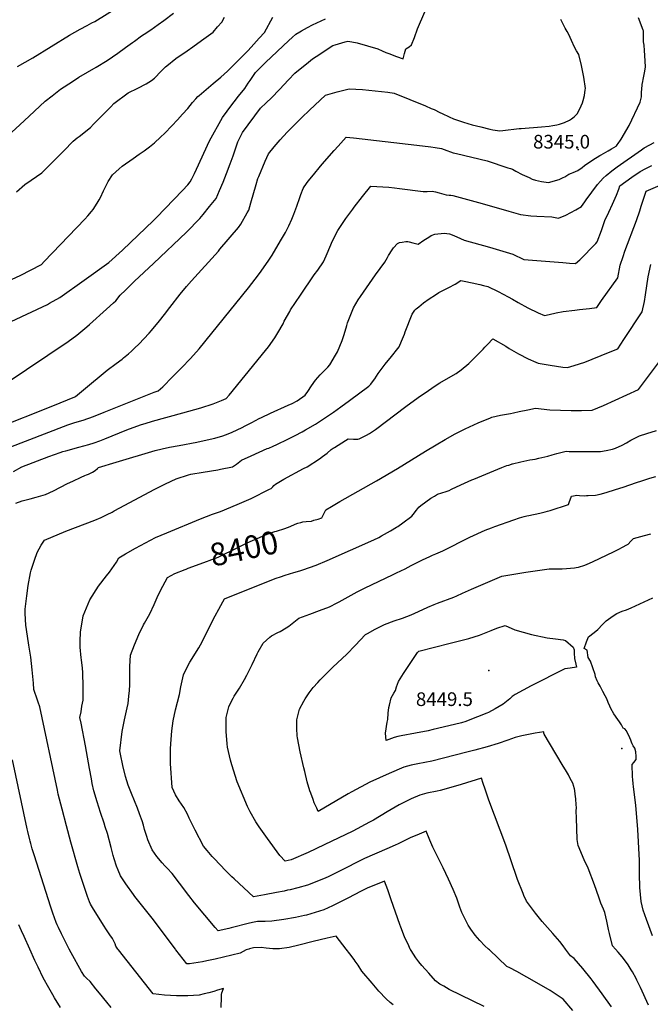
# Model space of a CAD drawing. Units: inches. Extents: x 2588116 to 2593996, y 1512968 to 1518386.
# Drawn here: x 2590305 to 2591102, y 1514930 to 1516174 of the extents above; entities that cross this region are included whole.
import ezdxf
from ezdxf.enums import TextEntityAlignment as Align

# ---------------------------------------------------------------- set-up
doc = ezdxf.new("R2010")
doc.units = ezdxf.units.IN
doc.header["$MEASUREMENT"] = 0
doc.layers.add('tile_2645_25_contour_10ft', color=107, linetype='Continuous')
doc.layers.add('tile_2645_25_spot_elev', color=120, linetype='Continuous')
doc.styles.add('Arial', font='arial.ttf')

msp = doc.modelspace()

# ---------------------------------------------------------------- linework, layer by layer
at = {"layer": 'tile_2645_25_contour_10ft'}
for points, elevation in [([(2590302.3, 1516114.7), (2590321.7, 1516125.7), (2590367.9, 1516154), (2590381.4, 1516161.7), (2590390, 1516166.4), (2590396, 1516169.7), (2590399.7, 1516171.4), (2590443.1, 1516198.3)], 8280), ([(2590287.9, 1515714.7), (2590366.2, 1515767.3), (2590377.1, 1515775.1), (2590389.7, 1515786), (2590393, 1515788.9), (2590414.6, 1515808), (2590423.5, 1515816.1), (2590426.2, 1515818.6), (2590431.7, 1515825.6), (2590438.5, 1515832.2), (2590450.2, 1515843.5), (2590473.9, 1515865.8), (2590515.7, 1515905.5), (2590532.7, 1515922.8), (2590536.6, 1515927.5), (2590544.9, 1515937.7), (2590553.1, 1515947.8), (2590557.6, 1515958.1), (2590562, 1515968.3), (2590566.4, 1515979.6), (2590571, 1515991.5), (2590574.6, 1516001.7), (2590576.7, 1516007.9), (2590580.7, 1516019.6), (2590586.6, 1516031.2), (2590609.4, 1516061.9), (2590616.5, 1516068.7), (2590623.1, 1516075), (2590633.4, 1516085.5), (2590644.6, 1516097.6), (2590652.7, 1516106.3), (2590669.8, 1516120.1), (2590675.1, 1516124.2), (2590679.4, 1516127.3), (2590700.6, 1516140.9), (2590703.4, 1516142.1), (2590716.3, 1516145.8), (2590719.6, 1516146.7), (2590724.8, 1516145.8), (2590731.2, 1516144.5), (2590757.5, 1516136.7), (2590762.9, 1516134.2), (2590767.4, 1516132.4), (2590771.5, 1516130.8), (2590781.2, 1516127.1), (2590789.4, 1516124.2), (2590791.3, 1516130.8), (2590793, 1516136.8), (2590796.9, 1516139.3), (2590799.9, 1516142.1), (2590803.7, 1516151.4), (2590807.5, 1516162), (2590816.8, 1516183.8)], 8330), ([(2590289.6, 1516026.6), (2590310.7, 1516046), (2590323.6, 1516058.2), (2590337, 1516070.7), (2590346, 1516077.7), (2590356.5, 1516085.8), (2590371.5, 1516095.8), (2590379.7, 1516100.9), (2590401.7, 1516113.9), (2590415.3, 1516122.1), (2590428.9, 1516131.3), (2590438.6, 1516138.4), (2590447.6, 1516145), (2590449.9, 1516146.7), (2590458.9, 1516153.3), (2590462.4, 1516155.5), (2590470.7, 1516160.9), (2590479.9, 1516167.6), (2590486.9, 1516172.7), (2590499.2, 1516181.8)], 8290), ([(2590285.1, 1515661.5), (2590336.4, 1515681.9), (2590356, 1515689.9), (2590374.6, 1515697.4), (2590375.4, 1515698), (2590378, 1515700.1), (2590385.6, 1515706.2), (2590415.6, 1515730.9), (2590426.8, 1515739.5), (2590434.3, 1515745.1), (2590436.1, 1515746.6), (2590442.6, 1515751.9), (2590446.1, 1515754.9), (2590450.5, 1515759.1), (2590455.6, 1515764), (2590468.5, 1515777.8), (2590471.3, 1515781), (2590481.6, 1515793.5), (2590488, 1515801.5), (2590494.7, 1515810.3), (2590507.7, 1515827.2), (2590515.8, 1515836.9), (2590521.9, 1515844), (2590556, 1515881.4), (2590558, 1515883.7), (2590581.6, 1515911.3), (2590584.2, 1515915.4), (2590592.5, 1515929.6), (2590594.3, 1515933), (2590597.1, 1515942.4), (2590603.7, 1515965.4), (2590606, 1515973.3), (2590607.1, 1515975.8), (2590615, 1515994.9), (2590619.3, 1516004.2), (2590626.6, 1516013.1), (2590634.2, 1516021.8), (2590643.1, 1516031.5), (2590661.3, 1516050), (2590671.2, 1516059.5), (2590691.4, 1516078.2), (2590706.2, 1516082.5), (2590721.4, 1516086.2), (2590737.9, 1516085.5), (2590754.1, 1516084), (2590770.1, 1516082.1), (2590778, 1516080.9), (2590817.7, 1516064.7), (2590824.9, 1516061.6), (2590828.5, 1516060.1), (2590836, 1516056.6), (2590838.7, 1516055.2), (2590847.5, 1516050.9), (2590853, 1516048.6), (2590856.9, 1516047.2), (2590865.5, 1516044.1), (2590876.6, 1516041.1), (2590887.7, 1516038.2), (2590898.9, 1516035.5), (2590902.9, 1516034.6), (2590908.5, 1516033.6), (2590910.7, 1516033.2), (2590915.4, 1516033.8), (2590936.2, 1516036.1), (2590937.3, 1516036.2), (2590938.5, 1516036.1), (2590964.3, 1516038.2), (2590974, 1516039.4), (2590978.7, 1516040.1), (2590983.7, 1516041), (2590986.9, 1516041.8), (2590993.4, 1516043.7), (2590999.6, 1516046.7), (2591002.1, 1516048.5), (2591005.6, 1516051), (2591009.5, 1516054.7), (2591012.7, 1516061.1), (2591016, 1516068.9), (2591016.8, 1516071.7), (2591018.4, 1516077.9), (2591019.4, 1516085), (2591019.7, 1516087), (2591017.6, 1516101.3), (2591015, 1516115.9), (2591011.4, 1516129.7), (2591008.6, 1516134.4), (2591006, 1516139), (2591002.2, 1516147.5), (2590998.6, 1516154.8), (2590996.6, 1516158.6), (2590995.3, 1516161), (2590994.1, 1516163), (2590991.9, 1516167.1), (2590988.5, 1516174)], 8340), ([(2590288.4, 1515632.2), (2590365.9, 1515662.2), (2590373.5, 1515664.4), (2590380.4, 1515666.5), (2590385.1, 1515668), (2590398, 1515672.7), (2590411.5, 1515677.9), (2590475, 1515703.1), (2590479.9, 1515705.1), (2590485.8, 1515710.2), (2590498.2, 1515722.5), (2590509.4, 1515733.9), (2590520.6, 1515745.8), (2590531.6, 1515758.2), (2590594.2, 1515835), (2590606.8, 1515851.3), (2590610, 1515855.9), (2590619.6, 1515869.8), (2590623.8, 1515876.5), (2590634.6, 1515894.4), (2590640.6, 1515905), (2590645, 1515913.2), (2590648.7, 1515921.9), (2590651.4, 1515928.2), (2590655.3, 1515938.4), (2590659, 1515949.3), (2590660, 1515952.8), (2590663.2, 1515960.3), (2590664.2, 1515962.7), (2590669.6, 1515969.7), (2590673.9, 1515975.2), (2590687.3, 1515991.4), (2590702.4, 1516008.5), (2590707.4, 1516014.1), (2590717.6, 1516025.5), (2590726.8, 1516024.5), (2590806.6, 1516015.2), (2590824.3, 1516013.1), (2590829.7, 1516012.3), (2590837.8, 1516011.1), (2590841.1, 1516009.8), (2590852.5, 1516005.7), (2590856.7, 1516004.7), (2590895.5, 1515995.3), (2590921.9, 1515986.8), (2590925.2, 1515985.7), (2590927.6, 1515984.8), (2590932, 1515982.5), (2590940, 1515978.2), (2590942.8, 1515976.8), (2590948.5, 1515974.2), (2590952.3, 1515972.5), (2590956.8, 1515971.2), (2590964.4, 1515969.2), (2590973, 1515968.1), (2590986.5, 1515972), (2590991.8, 1515974.5), (2590993.7, 1515975.4), (2590998.8, 1515978.6), (2591002, 1515979.9), (2591004.2, 1515980.7), (2591010, 1515983.1), (2591015.8, 1515987.1), (2591018.7, 1515989.4), (2591029.1, 1515996.7), (2591037.8, 1516002.1), (2591039.6, 1516003.2), (2591048.3, 1516008.1), (2591052.5, 1516010.4), (2591058.7, 1516014.1), (2591058.9, 1516014.3), (2591062, 1516018.5), (2591063.3, 1516020.4), (2591064.9, 1516023), (2591074.9, 1516040), (2591088.8, 1516069.4), (2591090.5, 1516076.1), (2591090.5, 1516079.6), (2591090.7, 1516082.6), (2591090.9, 1516085.4), (2591091.6, 1516091.8), (2591092.1, 1516095.6), (2591092.6, 1516098.2), (2591094.3, 1516106.7), (2591095.5, 1516113.8), (2591095.2, 1516121.9), (2591094.4, 1516134.8), (2591093.9, 1516141.6), (2591093.2, 1516145.9), (2591093.1, 1516149.7), (2591093, 1516153.4), (2591093, 1516157), (2591093, 1516159.7), (2591092.9, 1516160.4), (2591086.7, 1516176)], 8350), ([(2590294.1, 1515792.5), (2590340.2, 1515814.2), (2590342.7, 1515815.6), (2590355.5, 1515822.9), (2590386.5, 1515844.6), (2590417.5, 1515867.2), (2590435, 1515882.5), (2590474, 1515920.2), (2590477.9, 1515923.9), (2590510.7, 1515958), (2590517.4, 1515965), (2590520.4, 1515969), (2590522.4, 1515972.7), (2590525.9, 1515979.6), (2590528.2, 1515984.8), (2590544.7, 1516020.8), (2590561, 1516050.1), (2590567, 1516058.3), (2590570.5, 1516063), (2590581.6, 1516077), (2590589.3, 1516087), (2590593.8, 1516093.4), (2590596.1, 1516097), (2590602.7, 1516106.9), (2590615.5, 1516119.6), (2590644.8, 1516147.4), (2590649.1, 1516151.4), (2590653.7, 1516155.3), (2590658.9, 1516158.4), (2590661.1, 1516159.7), (2590668.7, 1516163.9), (2590675, 1516167.1), (2590691.4, 1516174.9)], 8320), ([(2590295.4, 1515846), (2590305.4, 1515850.7), (2590332.3, 1515864.6), (2590335.9, 1515868.3), (2590387.3, 1515921.6), (2590390.9, 1515925.8), (2590395.8, 1515931.3), (2590397.9, 1515933.9), (2590403, 1515942.1), (2590405.5, 1515946.2), (2590407.1, 1515949.2), (2590411, 1515957.5), (2590415.5, 1515966.9), (2590416.8, 1515969.2), (2590422, 1515977.6), (2590430.6, 1515985.2), (2590434.6, 1515988.6), (2590448.3, 1515998.4), (2590455.7, 1516003.7), (2590462.1, 1516008.1), (2590468.9, 1516013.3), (2590475.3, 1516018.2), (2590483, 1516025.3), (2590488.2, 1516030.3), (2590497.3, 1516039.8), (2590504.2, 1516047.2), (2590510.8, 1516054.3), (2590517.2, 1516061.7), (2590523.4, 1516069.2), (2590527.6, 1516073.8), (2590530.1, 1516076.7), (2590531.9, 1516078.1), (2590549.6, 1516093), (2590559.2, 1516101.3), (2590567.7, 1516108.6), (2590593.6, 1516134.9), (2590600.7, 1516142.6), (2590607.7, 1516150.4), (2590614.1, 1516157.5), (2590624.6, 1516177)], 8310), ([(2590300.9, 1515956.2), (2590311.6, 1515965.4), (2590319.6, 1515971.1), (2590326.2, 1515975.7), (2590332.8, 1515980.4), (2590341.6, 1515989.2), (2590355.6, 1516003.1), (2590360.5, 1516008.1), (2590372.5, 1516020.1), (2590377.6, 1516024.4), (2590379.9, 1516026.3), (2590394.2, 1516037.7), (2590398.2, 1516041.6), (2590402.8, 1516046.3), (2590419.9, 1516063.7), (2590423.8, 1516067.9), (2590442.1, 1516081.4), (2590454, 1516087.2), (2590464.6, 1516092.5), (2590471.4, 1516096.9), (2590475.3, 1516099.8), (2590483.7, 1516108.6), (2590489.2, 1516114), (2590491, 1516115.5), (2590502.4, 1516124.5), (2590516.6, 1516134.5), (2590523.5, 1516139.4), (2590534.8, 1516147.6), (2590549.2, 1516158.1), (2590554.9, 1516164.5), (2590560.3, 1516170.6), (2590563.8, 1516176.8)], 8300), ([(2590297.3, 1515603.3), (2590307.6, 1515608.9), (2590341.8, 1515621.9), (2590356.1, 1515627.2), (2590359.5, 1515628.2), (2590363.4, 1515629.4), (2590379.7, 1515633.7), (2590392.3, 1515637.2), (2590399.2, 1515639.2), (2590406.3, 1515641.9), (2590412.6, 1515644.3), (2590440.4, 1515655.6), (2590452.8, 1515660.2), (2590458.9, 1515662.4), (2590463.6, 1515663.9), (2590472.7, 1515666.6), (2590511, 1515677), (2590534, 1515683.7), (2590549.3, 1515688.4), (2590560.1, 1515692.8), (2590565.7, 1515695.2), (2590569.5, 1515699.7), (2590610, 1515749.1), (2590611.6, 1515751.1), (2590619.1, 1515760.5), (2590627.3, 1515771.8), (2590630.9, 1515778.1), (2590637.7, 1515789.6), (2590639.2, 1515792.8), (2590646.1, 1515805.2), (2590647.3, 1515807.4), (2590659.7, 1515825.7), (2590677.1, 1515851.4), (2590681.6, 1515857.5), (2590688.6, 1515867.7), (2590692.2, 1515875.6), (2590698, 1515889.4), (2590699.9, 1515893.7), (2590707, 1515907.6), (2590717.1, 1515922.7), (2590725.7, 1515934.2), (2590727.7, 1515936.8), (2590738.1, 1515950.5), (2590748.8, 1515963.6), (2590763.9, 1515962.7), (2590771.5, 1515962), (2590778.4, 1515961.2), (2590784.9, 1515960.3), (2590814.9, 1515956.8), (2590817.2, 1515956.8), (2590819.6, 1515956.9), (2590826.1, 1515957.3), (2590830.4, 1515956.2), (2590834.8, 1515955), (2590843.7, 1515952.5), (2590847.4, 1515952.2), (2590849.7, 1515952), (2590852.1, 1515951.8), (2590889.3, 1515941.7), (2590922.8, 1515931.7), (2590937.7, 1515927.7), (2590950.7, 1515925.9), (2590958.4, 1515925.6), (2590977.4, 1515924.6), (2590985.7, 1515923), (2590995, 1515927), (2591001.4, 1515930.1), (2591007.7, 1515933.6), (2591014.7, 1515937.9), (2591018.8, 1515943.6), (2591020.6, 1515946.2), (2591035.2, 1515965.6), (2591038.9, 1515969.7), (2591042.3, 1515973.4), (2591046.1, 1515977), (2591053.1, 1515982.8), (2591059.8, 1515987.9), (2591090.5, 1516009.5), (2591093.8, 1516011.9), (2591101.1, 1516015.6), (2591106.8, 1516018.5)], 8360), ([(2590300.2, 1515563.2), (2590307.9, 1515566), (2590318.1, 1515568.7), (2590325.9, 1515570.5), (2590337.5, 1515574.2), (2590347.7, 1515578.9), (2590365.5, 1515587.9), (2590372.2, 1515591.1), (2590382.5, 1515596), (2590387.2, 1515598), (2590389.4, 1515598.8), (2590391.8, 1515599.8), (2590397.1, 1515602.1), (2590400.1, 1515604.3), (2590403.4, 1515607.1), (2590404.7, 1515608.2), (2590426.7, 1515615), (2590476, 1515629.8), (2590485.1, 1515631.8), (2590494.3, 1515633.7), (2590506.3, 1515636.1), (2590528.7, 1515640.2), (2590545.8, 1515643.8), (2590551.3, 1515645.3), (2590561.8, 1515648.3), (2590568.2, 1515650.7), (2590573.5, 1515652.8), (2590586.1, 1515658.7), (2590590, 1515660.6), (2590598.4, 1515665.2), (2590607.7, 1515670), (2590610.6, 1515671.5), (2590621.8, 1515676.7), (2590644.3, 1515686.9), (2590649.2, 1515689.2), (2590655.6, 1515692.5), (2590665.7, 1515699.7), (2590668.8, 1515704.2), (2590673.8, 1515711.4), (2590678.8, 1515718.6), (2590684.7, 1515725), (2590686.3, 1515726.9), (2590690.7, 1515731.5), (2590694.1, 1515734.9), (2590697, 1515737.8), (2590703.9, 1515750), (2590706.3, 1515754.2), (2590712.4, 1515768.7), (2590713.8, 1515772.3), (2590715, 1515776.2), (2590718.4, 1515787.7), (2590719.3, 1515790.7), (2590726.9, 1515809.9), (2590732.7, 1515819.7), (2590735.7, 1515824), (2590754.4, 1515851.6), (2590766.1, 1515867.5), (2590769.7, 1515873.4), (2590771.1, 1515875.8), (2590772.7, 1515878.5), (2590774, 1515880.4), (2590777.3, 1515885.5), (2590782.3, 1515891.2), (2590785, 1515892.5), (2590788, 1515892.9), (2590793, 1515893.4), (2590795.2, 1515893.5), (2590797.1, 1515893), (2590801.7, 1515891.8), (2590805.1, 1515891), (2590808.4, 1515890.4), (2590815.6, 1515895.1), (2590817.7, 1515896.5), (2590821.8, 1515899.2), (2590825, 1515901.3), (2590829.6, 1515903), (2590841.2, 1515903.9), (2590848.1, 1515903.4), (2590851.4, 1515902.1), (2590857.1, 1515899.6), (2590866.6, 1515895.2), (2590898.5, 1515886.6), (2590927.9, 1515877.7), (2590942, 1515870.8), (2590991.3, 1515866.9), (2590999.7, 1515866.3), (2591007.3, 1515865.9), (2591012.7, 1515870.5), (2591032.8, 1515891), (2591034.7, 1515893), (2591039.9, 1515907.6), (2591044.3, 1515919.9), (2591049.5, 1515930.5), (2591054.1, 1515940.8), (2591059, 1515952.2), (2591062.1, 1515959.8), (2591063.4, 1515963.8), (2591078.4, 1515974.9), (2591088.8, 1515981.8), (2591096.1, 1515985.7), (2591103.8, 1515989.6)], 8370), ([(2590429.1, 1515000), (2590428.2, 1515001.3), (2590426.6, 1515003.8), (2590425.4, 1515006.5), (2590424, 1515009.8), (2590422.4, 1515013.3), (2590418.9, 1515018.1), (2590414.7, 1515024.1), (2590410.7, 1515030.2), (2590396.9, 1515052.5), (2590395.5, 1515054.8), (2590394.5, 1515056.8), (2590393, 1515059.7), (2590391.7, 1515063.2), (2590390.5, 1515066.3), (2590381, 1515095.6), (2590378.4, 1515103.8), (2590369.6, 1515134.9), (2590363.9, 1515155.7), (2590358.5, 1515176.7), (2590353.7, 1515195.6), (2590352.7, 1515200.5), (2590330.4, 1515305.8), (2590328.4, 1515311.7), (2590327.4, 1515314.5), (2590322.7, 1515327.7), (2590322.2, 1515335.8), (2590320.9, 1515352.6), (2590319.2, 1515368.8), (2590316.6, 1515383.9), (2590316.2, 1515386.8), (2590312.7, 1515408.9), (2590311.8, 1515423.6), (2590312, 1515429.3), (2590313.9, 1515445.9), (2590315.6, 1515459.1), (2590318.4, 1515475), (2590319.4, 1515478.4), (2590323.5, 1515491), (2590326.9, 1515500.7), (2590332, 1515509.9), (2590336.3, 1515516.5), (2590363.3, 1515527.8), (2590375.5, 1515532.6), (2590387.7, 1515537.1), (2590399.9, 1515541.8), (2590407.8, 1515545.2), (2590412, 1515547), (2590415.5, 1515548.7), (2590421.8, 1515551.9), (2590424.5, 1515553.3), (2590475.8, 1515580.9), (2590484, 1515585), (2590489.3, 1515587.6), (2590502.8, 1515593.8), (2590518.4, 1515598.9), (2590521.1, 1515599.7), (2590536.7, 1515602.1), (2590555.4, 1515605.4), (2590558.7, 1515606.1), (2590573.9, 1515609.2), (2590576.5, 1515610.8), (2590578.8, 1515612.3), (2590580.9, 1515614.2), (2590585.3, 1515617.3), (2590597.5, 1515622.9), (2590617.7, 1515632.1), (2590619.6, 1515632.7), (2590625.4, 1515635.1), (2590629.9, 1515637.1), (2590643.9, 1515643.8), (2590652.9, 1515648.5), (2590661.7, 1515653.2), (2590666.2, 1515655.6), (2590678.6, 1515663), (2590690, 1515670.4), (2590701.4, 1515678.2), (2590710.9, 1515684.9), (2590721.5, 1515692.7), (2590746, 1515710.7), (2590748.5, 1515713.4), (2590750.9, 1515716.3), (2590753.5, 1515720.1), (2590755.6, 1515723.5), (2590758, 1515726.9), (2590766.6, 1515738.8), (2590770.4, 1515743.4), (2590773, 1515746.4), (2590784.6, 1515760.6), (2590787.5, 1515767.7), (2590791.1, 1515776.7), (2590792.2, 1515779.7), (2590800.8, 1515802), (2590804, 1515807), (2590806.1, 1515808.7), (2590809.1, 1515811.2), (2590815.2, 1515816), (2590822.5, 1515821.3), (2590830.2, 1515826.3), (2590834.6, 1515829), (2590841.2, 1515832.6), (2590847.2, 1515835.6), (2590855.3, 1515839.6), (2590862.5, 1515844.4), (2590866.6, 1515843.6), (2590876.6, 1515841.4), (2590886.5, 1515839.1), (2590890.9, 1515838.1), (2590896.4, 1515836.8), (2590909.3, 1515830.3), (2590922.1, 1515823.6), (2590927.6, 1515820.7), (2590934.6, 1515816.6), (2590947, 1515809.8), (2590960, 1515803.5), (2590968, 1515800), (2590973.9, 1515801.2), (2590982.8, 1515803.3), (2590991.5, 1515805), (2591006.4, 1515806.9), (2591012.4, 1515807.6), (2591025, 1515809), (2591034.1, 1515810.4), (2591040.2, 1515819), (2591060.7, 1515847.7), (2591063.8, 1515863.6), (2591067.4, 1515874.6), (2591069.7, 1515881.2), (2591084.3, 1515920.1), (2591088.4, 1515932.4), (2591090.3, 1515938.4), (2591096.3, 1515957.2), (2591114, 1515964.9)], 8380), ([(2590502, 1515000), (2590482.6, 1515025.6), (2590474.2, 1515037), (2590462.3, 1515051.8), (2590450.5, 1515066.5), (2590448.8, 1515068.8), (2590438.9, 1515082.5), (2590432.5, 1515092.4), (2590429.3, 1515099.6), (2590427.2, 1515104.8), (2590424.3, 1515114), (2590423.1, 1515118.2), (2590420.5, 1515128.3), (2590415.8, 1515145.8), (2590413, 1515154.5), (2590411.5, 1515159.1), (2590407.1, 1515172.3), (2590402.8, 1515185.9), (2590398.8, 1515199.9), (2590396.7, 1515209.2), (2590395.5, 1515214.8), (2590393, 1515227.9), (2590390.7, 1515242.4), (2590388.2, 1515256.8), (2590382.4, 1515285.2), (2590381, 1515292.3), (2590382.4, 1515299.7), (2590383.6, 1515306.6), (2590385, 1515314.5), (2590385, 1515331.2), (2590384.8, 1515349.1), (2590384.2, 1515354.8), (2590383.2, 1515365.1), (2590382.8, 1515368), (2590381.5, 1515381.1), (2590381.3, 1515388.8), (2590381.8, 1515400.4), (2590385, 1515420.8), (2590393.7, 1515441.1), (2590404.7, 1515458.2), (2590414.6, 1515471.3), (2590418.3, 1515475.9), (2590427.2, 1515488.8), (2590430.1, 1515494.3), (2590438.6, 1515499.1), (2590451.2, 1515506.1), (2590463.9, 1515512.9), (2590476.6, 1515519.7), (2590491, 1515525.8), (2590533.3, 1515543.4), (2590548.5, 1515549.2), (2590558.6, 1515552.7), (2590579.7, 1515561.5), (2590597.5, 1515569), (2590620.7, 1515580.7), (2590622.5, 1515581.7), (2590624.6, 1515583.9), (2590626.2, 1515585.5), (2590628.2, 1515587), (2590638.5, 1515593.4), (2590663.5, 1515606.9), (2590668.1, 1515609.1), (2590683.9, 1515619.2), (2590687.5, 1515621.9), (2590690.4, 1515624.1), (2590693.3, 1515626.4), (2590698.5, 1515630.8), (2590701, 1515632.4), (2590702.9, 1515633.6), (2590716.8, 1515642.3), (2590720.1, 1515644.2), (2590726.9, 1515644.1), (2590732, 1515644.1), (2590733.9, 1515644.3), (2590743.2, 1515649), (2590747, 1515651), (2590754.7, 1515656.1), (2590792.8, 1515685.1), (2590808.6, 1515696.4), (2590821.5, 1515705.4), (2590829.9, 1515711.3), (2590835.9, 1515714.9), (2590852.5, 1515724.6), (2590856.3, 1515726.8), (2590862.9, 1515731.5), (2590872.6, 1515739.6), (2590890.6, 1515757.5), (2590892.7, 1515760.1), (2590896.2, 1515763.7), (2590902.9, 1515770.5), (2590919.1, 1515761.3), (2590923.6, 1515758.5), (2590935.2, 1515751.9), (2590947.3, 1515745.6), (2590957.2, 1515741.1), (2590959.9, 1515740), (2590975.3, 1515737.4), (2590991.1, 1515735), (2590997, 1515734.4), (2591005.5, 1515737), (2591019, 1515741.1), (2591049.1, 1515753.4), (2591060.5, 1515758.1), (2591068.4, 1515769.7), (2591091.6, 1515804.6), (2591094.2, 1515817.9), (2591095.7, 1515826.2), (2591099.2, 1515849), (2591102.3, 1515864.6)], 8390), ([(2590660.3, 1515538.8), (2590662.8, 1515539.4), (2590666.9, 1515539.8), (2590673.6, 1515540.6), (2590676.6, 1515541.5), (2590682, 1515543.1), (2590686.8, 1515544.5), (2590688.1, 1515547.2), (2590689.6, 1515550.3), (2590691.7, 1515554.6), (2590698.9, 1515559), (2590703.2, 1515561.5), (2590709.3, 1515565.2), (2590755.7, 1515591.3), (2590782.4, 1515606.9), (2590817.6, 1515628.9), (2590831.1, 1515637), (2590842.5, 1515643.5), (2590855.3, 1515650.5), (2590867.9, 1515656.9), (2590884.3, 1515664.5), (2590899.7, 1515670.9), (2590901.6, 1515671.6), (2590912.6, 1515674.3), (2590914.8, 1515674.8), (2590924.9, 1515676.2), (2590928.7, 1515677.1), (2590936, 1515678.9), (2590947, 1515681.2), (2590956.8, 1515683.1), (2590974.8, 1515681.2), (2591001.9, 1515680.2), (2591014.8, 1515680.3), (2591028.3, 1515680.5), (2591042.7, 1515686.5), (2591086.7, 1515706.7), (2591120.8, 1515752.2)], 8400), ([(2590897.2, 1515000), (2590892.8, 1515004.3), (2590886.2, 1515011), (2590880.6, 1515017.7), (2590875, 1515025.2), (2590871.8, 1515030), (2590868.1, 1515036.9), (2590865.6, 1515041.9), (2590863.8, 1515046.3), (2590861.2, 1515053), (2590860.4, 1515055.3), (2590857.3, 1515064.2), (2590852.8, 1515075.4), (2590846.6, 1515088.5), (2590839.8, 1515102.4), (2590826.8, 1515128.5), (2590823, 1515137.7), (2590822.3, 1515139.6), (2590818.5, 1515148.7), (2590809.5, 1515145.2), (2590798.5, 1515140.5), (2590783, 1515132.9), (2590779.5, 1515131.1), (2590768.7, 1515126.6), (2590740.8, 1515114.3), (2590708.2, 1515097.8), (2590695.5, 1515091.7), (2590690.8, 1515089.6), (2590668.7, 1515080.8), (2590656.3, 1515077.2), (2590646.5, 1515074.9), (2590643.5, 1515074.2), (2590639.2, 1515073.2), (2590629.3, 1515071.3), (2590614.4, 1515068.6), (2590600.4, 1515065.9), (2590575.8, 1515088.6), (2590572.8, 1515091.3), (2590565, 1515099.3), (2590551.1, 1515113.8), (2590548, 1515117), (2590541.6, 1515124.5), (2590537.2, 1515130), (2590526.6, 1515150), (2590521.1, 1515161.1), (2590519.2, 1515165.4), (2590516.8, 1515170.2), (2590512.2, 1515178.9), (2590506.6, 1515187.4), (2590501.7, 1515194.6), (2590497.7, 1515204.1), (2590495.3, 1515234.3), (2590495.4, 1515248.6), (2590495.6, 1515253.2), (2590496.3, 1515264.8), (2590497.3, 1515275.7), (2590498.9, 1515288.2), (2590501.8, 1515302.3), (2590504.2, 1515312), (2590507, 1515321.4), (2590508.4, 1515331.3), (2590511.8, 1515346.4), (2590517.3, 1515357.7), (2590520, 1515362.2), (2590531.3, 1515380.6), (2590535.3, 1515387.8), (2590537.6, 1515392.7), (2590552, 1515420.8), (2590556.5, 1515429.4), (2590561.7, 1515438.6), (2590563.9, 1515442.3), (2590585.6, 1515451.2), (2590629, 1515468.4), (2590634.6, 1515470.2), (2590640.2, 1515472), (2590651.5, 1515475.4), (2590658.9, 1515477.8), (2590662.7, 1515479.1), (2590679.4, 1515484.9), (2590693.3, 1515490.7), (2590752.3, 1515516.7), (2590758.9, 1515519.8), (2590762.2, 1515521.7), (2590769.8, 1515526.1), (2590773.6, 1515528.3), (2590781.1, 1515532.8), (2590782.9, 1515533.8), (2590789.1, 1515538.2), (2590800.6, 1515546.7), (2590803.8, 1515551.1), (2590806.1, 1515554), (2590807.9, 1515556.3), (2590809.3, 1515558), (2590811.9, 1515560), (2590824.5, 1515569.4), (2590829.1, 1515572.1), (2590832.7, 1515574.3), (2590843.7, 1515578), (2590847.5, 1515579.3), (2590850.7, 1515580.8), (2590862.4, 1515586.3), (2590871.7, 1515590.6), (2590876.3, 1515592.5), (2590878.6, 1515593.4), (2590914.3, 1515608), (2590920.6, 1515610.5), (2590922.9, 1515611.3), (2590926.4, 1515612.4), (2590927.1, 1515612.6), (2590927.6, 1515612.8), (2590938.2, 1515615.4), (2590949.5, 1515617.7), (2590956.4, 1515618.9), (2590960.8, 1515619.9), (2590972.1, 1515622.4), (2590977.9, 1515624.3), (2590983.7, 1515625.9), (2590995.4, 1515629), (2590999.2, 1515628.5), (2591003.4, 1515628.4), (2591027, 1515628.4), (2591031.8, 1515628.4), (2591038.8, 1515628.4), (2591045.8, 1515629.7), (2591053.9, 1515631.4), (2591057.7, 1515632.5), (2591066, 1515636.4), (2591071.5, 1515639.2), (2591077, 1515642.5), (2591088, 1515648.2), (2591097.4, 1515651), (2591109.5, 1515654.8)], 8410), ([(2590994.6, 1515000), (2590991.8, 1515004), (2590987.4, 1515009.5), (2590978.6, 1515019.7), (2590965.2, 1515034.9), (2590956.6, 1515045.2), (2590945.4, 1515060.7), (2590942.1, 1515067.8), (2590941.1, 1515070.1), (2590934, 1515087.7), (2590932.9, 1515090.6), (2590919.2, 1515131.1), (2590897.9, 1515187.9), (2590893.1, 1515202), (2590890.7, 1515209.1), (2590888.4, 1515215.8), (2590862.7, 1515207.9), (2590849.5, 1515204), (2590836.3, 1515200.3), (2590832.5, 1515199.5), (2590819.2, 1515196.7), (2590810.5, 1515194.5), (2590799.7, 1515189.9), (2590789.3, 1515184.7), (2590784.3, 1515182), (2590769.4, 1515173.2), (2590751.8, 1515162.8), (2590747.1, 1515160.2), (2590726, 1515149.1), (2590689.7, 1515131.6), (2590669.4, 1515122.1), (2590647.8, 1515112.7), (2590640.3, 1515110.9), (2590633.5, 1515118.2), (2590617.9, 1515139.6), (2590607.5, 1515154.4), (2590603.3, 1515160.8), (2590596, 1515173.5), (2590592.8, 1515180.1), (2590579.7, 1515211.3), (2590572.9, 1515232.8), (2590571.5, 1515238.7), (2590567.7, 1515255.1), (2590567.1, 1515259), (2590565.7, 1515274.9), (2590565.8, 1515290.9), (2590565.9, 1515292.6), (2590566.2, 1515294.3), (2590569.2, 1515306.1), (2590570.1, 1515308.1), (2590574.6, 1515316.9), (2590576, 1515319.5), (2590582.6, 1515329.5), (2590589.1, 1515340.4), (2590592.1, 1515346), (2590598.6, 1515359.4), (2590604.9, 1515372.7), (2590606.2, 1515375.4), (2590612.5, 1515386.5), (2590621, 1515394.1), (2590623.3, 1515395.5), (2590631.3, 1515399.9), (2590634.1, 1515401.2), (2590641.5, 1515405.8), (2590644.8, 1515407.8), (2590657.5, 1515417.8), (2590671.5, 1515423.1), (2590683.9, 1515427.7), (2590696.4, 1515432.4), (2590705.9, 1515437.2), (2590708.5, 1515438.6), (2590731.5, 1515451), (2590741.5, 1515456.2), (2590775.9, 1515472.8), (2590781, 1515475), (2590791.9, 1515480), (2590799.7, 1515484.4), (2590814.1, 1515491.4), (2590823.3, 1515495.9), (2590826.4, 1515497.4), (2590830.6, 1515499.1), (2590839.4, 1515502.8), (2590873.9, 1515520), (2590892.9, 1515529), (2590900.9, 1515532.1), (2590905.4, 1515533.7), (2590929.2, 1515542.1), (2590936.4, 1515544.5), (2590942.5, 1515546.3), (2590945.7, 1515547.2), (2590948.1, 1515547.6), (2590962.1, 1515550.5), (2590969, 1515552.2), (2590971.8, 1515553), (2590975.1, 1515553.9), (2590998.4, 1515561.4), (2590999.3, 1515564.1), (2591002, 1515572), (2591004.5, 1515572.5), (2591008.9, 1515573.4), (2591012.4, 1515572.9), (2591018.7, 1515572.5), (2591021.3, 1515572.6), (2591023.4, 1515572.7), (2591032.6, 1515573.4), (2591038.3, 1515574.7), (2591046, 1515576.5), (2591057.7, 1515580.3), (2591067.6, 1515583.4), (2591084.1, 1515589.2), (2591091.1, 1515591.5), (2591101.2, 1515594.5), (2591108.7, 1515596.7)], 8420), ([(2590515.1, 1515479.9), (2590517.6, 1515480.9), (2590542.3, 1515490), (2590544.5, 1515490.8), (2590555.5, 1515495.1), (2590566.5, 1515500.2), (2590569.6, 1515501.6), (2590592.5, 1515513), (2590599.1, 1515516), (2590617.8, 1515523.9), (2590627.4, 1515527.2), (2590629.4, 1515527.8), (2590639.9, 1515531), (2590646.6, 1515533.7), (2590653.2, 1515536.5), (2590656.4, 1515537.8), (2590660, 1515538.7), (2590660.3, 1515538.8)], 8400), ([(2591057.8, 1515000), (2591054.1, 1515004.2), (2591050.1, 1515019.6), (2591048.9, 1515024.9), (2591046.7, 1515035.2), (2591044.1, 1515046), (2591042.4, 1515050.6), (2591039.3, 1515057.9), (2591036.5, 1515065.5), (2591031.4, 1515081), (2591023.4, 1515102), (2591018.2, 1515112.7), (2591010.6, 1515131), (2591009.5, 1515138.2), (2591008.3, 1515165.9), (2591008, 1515174), (2591008.3, 1515178.7), (2591008.1, 1515182.3), (2591007.6, 1515189.7), (2591006.9, 1515195.6), (2591006.3, 1515200.3), (2591005.8, 1515202.5), (2591004.8, 1515206.5), (2591004.2, 1515208.6), (2591002.3, 1515212.4), (2591000.2, 1515216.4), (2590998.2, 1515220), (2590995.7, 1515224.3), (2590990.2, 1515233.2), (2590967.7, 1515271.5), (2590967.2, 1515272.8), (2590967.3, 1515274.4), (2590956.3, 1515272.5), (2590939.4, 1515269.4), (2590930.9, 1515267.4), (2590921.6, 1515264), (2590909.6, 1515259.7), (2590895.5, 1515255.6), (2590880.2, 1515251.3), (2590870, 1515248.7), (2590825.5, 1515237.2), (2590816.8, 1515235.6), (2590808, 1515234), (2590799.4, 1515232.2), (2590790.3, 1515229.8), (2590771.8, 1515221.8), (2590747.3, 1515210.9), (2590724.8, 1515198.6), (2590719.8, 1515195.9), (2590682.1, 1515173.6), (2590680.2, 1515178), (2590677.2, 1515184.9), (2590675.6, 1515188.9), (2590672.7, 1515196.7), (2590671.5, 1515199.9), (2590668.2, 1515211.1), (2590665.1, 1515224.1), (2590663.9, 1515228.9), (2590659.2, 1515249.1), (2590656, 1515266.7), (2590655.6, 1515269.3), (2590655.2, 1515278.4), (2590654.9, 1515289.4), (2590658.5, 1515302.8), (2590663.8, 1515312.9), (2590665.6, 1515316.2), (2590670.6, 1515323.4), (2590674.6, 1515328.7), (2590675.8, 1515330.3), (2590681.5, 1515336.7), (2590684.7, 1515340.2), (2590690.9, 1515346.4), (2590700.7, 1515356), (2590718.2, 1515372.6), (2590729, 1515383.5), (2590742, 1515397.3), (2590744.3, 1515398.6), (2590754.2, 1515404.2), (2590765.9, 1515409.7), (2590778.1, 1515414.5), (2590788.8, 1515418.1), (2590799.4, 1515422.1), (2590808.8, 1515426.3), (2590820.7, 1515431.8), (2590828.5, 1515435.2), (2590832.9, 1515437), (2590853.4, 1515444.6), (2590857.2, 1515446.2), (2590864.4, 1515449.3), (2590875.7, 1515454.7), (2590884.8, 1515458.5), (2590914.3, 1515471.1), (2590944.5, 1515475.9), (2590959.2, 1515478.2), (2590973.8, 1515480.1), (2590977.7, 1515480.1), (2590984.9, 1515480.2), (2590990.3, 1515480.2), (2590996, 1515480.6), (2591006, 1515481.5), (2591008, 1515481.8), (2591010.8, 1515482.5), (2591019.1, 1515484.8), (2591025.1, 1515487.2), (2591029.7, 1515489.3), (2591055.4, 1515501.7), (2591061.1, 1515504.6), (2591067.3, 1515507.8), (2591071.3, 1515509.9), (2591073.9, 1515511.4), (2591077.1, 1515515), (2591078.8, 1515516.7), (2591080.5, 1515518.5), (2591094.5, 1515522.2), (2591102.4, 1515524.4)], 8430), ([(2590798.5, 1515000), (2590796.6, 1515004), (2590791.2, 1515015.6), (2590786.4, 1515027.8), (2590785.1, 1515031.2), (2590774.2, 1515062.3), (2590769.9, 1515074.8), (2590765.8, 1515085.8), (2590758.7, 1515082.9), (2590744.7, 1515077.2), (2590736.3, 1515073.1), (2590719.4, 1515064.5), (2590704.2, 1515056.6), (2590700.2, 1515054.7), (2590689.2, 1515049.6), (2590667.2, 1515043), (2590664.7, 1515042.3), (2590653.6, 1515039.8), (2590638.7, 1515037.3), (2590623.6, 1515035.1), (2590614.9, 1515035), (2590605.5, 1515034.8), (2590601.2, 1515033.9), (2590595.2, 1515032.7), (2590572.3, 1515027), (2590569.2, 1515025.8), (2590555.6, 1515022.9), (2590551.8, 1515027.4), (2590525.9, 1515058.3), (2590518.7, 1515067.5), (2590507, 1515083.2), (2590497.6, 1515095.4), (2590491.4, 1515102), (2590488.4, 1515105.2), (2590484.8, 1515109.1), (2590478.1, 1515116.9), (2590472.2, 1515125.3), (2590466.9, 1515137.8), (2590465.5, 1515142), (2590462.7, 1515151.1), (2590461.4, 1515156.3), (2590459.7, 1515162.1), (2590458.9, 1515164.2), (2590456.5, 1515170.7), (2590453.7, 1515178), (2590446.4, 1515196.4), (2590442.2, 1515207.1), (2590438.5, 1515218.1), (2590435.3, 1515232), (2590432.3, 1515246), (2590431.4, 1515250.2), (2590434.3, 1515274.8), (2590437.5, 1515289.7), (2590440.8, 1515304.7), (2590441.8, 1515310), (2590443, 1515319.3), (2590443.6, 1515326.5), (2590444.3, 1515333.6), (2590444.2, 1515342.2), (2590444.1, 1515356.9), (2590445.1, 1515371.1), (2590450, 1515384.4), (2590455.6, 1515397.3), (2590461.4, 1515409.4), (2590462.7, 1515411.6), (2590469.2, 1515423.4), (2590474.9, 1515435.3), (2590480, 1515446.9), (2590485.9, 1515458.2), (2590491.7, 1515469.2), (2590501.1, 1515474.2), (2590513.9, 1515479.4), (2590515.1, 1515479.9)], 8400), ([(2591104.7, 1515016.9), (2591096.9, 1515037.2), (2591094.8, 1515043.1), (2591092.8, 1515049), (2591091.4, 1515054.7), (2591090.2, 1515060.2), (2591088.5, 1515077.9), (2591088, 1515095.1), (2591088.1, 1515111.9), (2591086, 1515151.2), (2591083.3, 1515181.6), (2591080.4, 1515205), (2591079.9, 1515209), (2591079.5, 1515213.6), (2591079.3, 1515217.9), (2591078.9, 1515232.9), (2591081, 1515235.8), (2591083.8, 1515239.6), (2591083.8, 1515243.2), (2591083.4, 1515249), (2591082.1, 1515253.6), (2591080.2, 1515256.7), (2591078.9, 1515259), (2591077.8, 1515261.4), (2591077, 1515263.8), (2591075.8, 1515266.8), (2591071.7, 1515275.7), (2591069.7, 1515278.2), (2591067.5, 1515279), (2591065.2, 1515283), (2591063, 1515287), (2591060.7, 1515290.1), (2591055.8, 1515297.2), (2591051.9, 1515303.9), (2591050.6, 1515306.9), (2591048.7, 1515311.3), (2591046.6, 1515316), (2591044.6, 1515319.9), (2591041.9, 1515325.3), (2591038.2, 1515332.2), (2591035.8, 1515336.4), (2591034.7, 1515338.7), (2591032.6, 1515343.9), (2591031.9, 1515346.7), (2591026.2, 1515363.8), (2591023.3, 1515368.2), (2591022, 1515377.5), (2591018.3, 1515379.7), (2591021, 1515388), (2591023.5, 1515394.4), (2591030.8, 1515399.6), (2591035.3, 1515403.4), (2591041.4, 1515409.7), (2591046.1, 1515414.5), (2591052, 1515418.9), (2591053.4, 1515419.9), (2591059.6, 1515423.7), (2591066.2, 1515426.6), (2591071.7, 1515428.4), (2591077.6, 1515430.9), (2591105.1, 1515443.4)], 8440), ([(2590367.5, 1515000), (2590359.3, 1515016), (2590357.7, 1515019.4), (2590353.9, 1515027.4), (2590352.4, 1515030.5), (2590351.1, 1515033.6), (2590346.8, 1515045.5), (2590344.3, 1515052.8), (2590323.2, 1515119.1), (2590320.9, 1515126.6), (2590319, 1515133.2), (2590318.2, 1515136.3), (2590317.8, 1515138.1), (2590315.4, 1515148.3), (2590314.5, 1515152), (2590295.9, 1515238.9)], 8370), ([(2590317.6, 1515000), (2590310.4, 1515016), (2590307.2, 1515023.2), (2590303.9, 1515030.7)], 8360), ([(2590717.4, 1515000), (2590704.8, 1515016.3), (2590693.5, 1515013.9), (2590675.6, 1515009.7), (2590657.6, 1515005.1), (2590645.4, 1515002.1), (2590633.2, 1515000.5), (2590629.8, 1515000.4), (2590624.8, 1515000.5), (2590616.3, 1515001.2), (2590610.2, 1515001.8), (2590600.2, 1515001.6), (2590598.7, 1515001.3), (2590595.2, 1515000.3), (2590594.3, 1515000)], 8390), ([(2590356.7, 1514926.4), (2590348.9, 1514938.6), (2590346.8, 1514942.1), (2590341.6, 1514951.1), (2590334.6, 1514963.9), (2590328.1, 1514977.1), (2590324, 1514985.7), (2590317.6, 1515000)], 8360), ([(2590420.6, 1514926.4), (2590415, 1514932.9), (2590405.6, 1514944.2), (2590401, 1514949.9), (2590393.8, 1514959.2), (2590389.5, 1514963.2), (2590386.8, 1514965.6), (2590383, 1514971.8), (2590369.9, 1514995.3), (2590367.5, 1515000)], 8370), ([(2590559.4, 1514926.3), (2590559.8, 1514939.1), (2590559.9, 1514942.7), (2590560.4, 1514944.6), (2590562.5, 1514950.3), (2590554.7, 1514948.2), (2590550.1, 1514946.6), (2590544.1, 1514944.8), (2590537.9, 1514943.4), (2590531.8, 1514942), (2590517.5, 1514941), (2590502.9, 1514940.8), (2590488.1, 1514941.6), (2590473.5, 1514943.3), (2590429.8, 1514998.9), (2590429.1, 1515000)], 8380), ([(2590594.3, 1515000), (2590591.1, 1514999), (2590587.4, 1514996.9), (2590583.7, 1514994.8), (2590552, 1514987.4), (2590541.4, 1514985.2), (2590536, 1514984.1), (2590519.4, 1514981.3), (2590516.1, 1514981.3), (2590502.2, 1514999.1), (2590502, 1515000)], 8390), ([(2590777, 1514929.7), (2590773.1, 1514932.7), (2590767.8, 1514937.2), (2590758.9, 1514947), (2590750.3, 1514956.9), (2590737.2, 1514972.3), (2590732.5, 1514979.7), (2590729, 1514984.9), (2590727.5, 1514986.9), (2590722, 1514994), (2590717.4, 1515000)], 8390), ([(2590891.8, 1514927.4), (2590862.2, 1514941.7), (2590847.6, 1514949.1), (2590840.8, 1514953), (2590835.9, 1514955.8), (2590830.4, 1514959.7), (2590821.8, 1514969.4), (2590813.2, 1514979.1), (2590809.3, 1514984), (2590805.4, 1514989.1), (2590799.5, 1514998.2), (2590798.7, 1514999.6), (2590798.5, 1515000)], 8400), ([(2591003.7, 1514922.6), (2590991.8, 1514936.9), (2590989.2, 1514938.6), (2590975.2, 1514947.5), (2590958.3, 1514957.4), (2590933, 1514971.6), (2590924.3, 1514976.2), (2590920.4, 1514978.1), (2590898.5, 1514998.9), (2590897.2, 1515000)], 8410), ([(2591052.6, 1514927.2), (2591041.1, 1514943.5), (2591029.6, 1514958.9), (2591027, 1514962.3), (2591016.4, 1514975.5), (2591005.4, 1514988.3), (2591000.9, 1514991.3), (2590994.6, 1515000)], 8420), ([(2591099.6, 1514929.1), (2591089.3, 1514951.5), (2591084.9, 1514960.7), (2591083.9, 1514962.8), (2591079.3, 1514971.1), (2591077.7, 1514973.9), (2591073.7, 1514979.9), (2591067.7, 1514988.2), (2591066.2, 1514990.2), (2591061.1, 1514996.2), (2591057.8, 1515000)], 8430)]:
    msp.add_lwpolyline(points, dxfattribs=dict(at, elevation=elevation))
at = {"layer": 'tile_2645_25_contour_10ft', "elevation": 8440}
msp.add_lwpolyline([(2590767.1, 1515272.8), (2590769.2, 1515286.5), (2590770.1, 1515289.9), (2590770.5, 1515298.1), (2590771.4, 1515305.2), (2590772, 1515308.1), (2590774.5, 1515317.5), (2590776, 1515320.4), (2590777.6, 1515323.2), (2590779.6, 1515326.7), (2590780.9, 1515331), (2590783.5, 1515337.8), (2590789.8, 1515347.9), (2590803.4, 1515368.3), (2590807.7, 1515374.4), (2590809.2, 1515376.2), (2590848.8, 1515386.5), (2590860.6, 1515389.3), (2590872.4, 1515392.1), (2590885.8, 1515396.4), (2590900.8, 1515402.2), (2590907.8, 1515405.3), (2590918.2, 1515408.7), (2590930.4, 1515403.3), (2590951.5, 1515397.4), (2590971.4, 1515393.1), (2590982, 1515391.8), (2590991.8, 1515390.7), (2590994.6, 1515389.5), (2591004.1, 1515381.2), (2591005.4, 1515377.9), (2591005.6, 1515373.7), (2591006, 1515367), (2591007.7, 1515359.8), (2591008.5, 1515356), (2591000.6, 1515354.7), (2590993.9, 1515353.9), (2590951.2, 1515332.6), (2590930.8, 1515321.6), (2590927.4, 1515318.8), (2590924.4, 1515316.1), (2590920, 1515312.6), (2590915.8, 1515309.2), (2590905.8, 1515303.3), (2590897.2, 1515298.8), (2590895.1, 1515297.9), (2590871.4, 1515288.5), (2590868.5, 1515287.5), (2590863, 1515285.9), (2590854.2, 1515283.6), (2590827.4, 1515277.1), (2590821, 1515275.8), (2590805, 1515272.7), (2590786.9, 1515269.5), (2590782.7, 1515268.6), (2590778, 1515267.4), (2590768, 1515263.2)], close=True, dxfattribs=at)
at = {"layer": 'tile_2645_25_spot_elev'}
for p in [(2591010.6, 1516009.8, 8345), (2590897.5, 1515351.8, 8449.5), (2591065.6, 1515253.5, 8438.5)]:
    msp.add_point(p, dxfattribs=at)

# ---------------------------------------------------------------- texts
at = {"color": 18, "style": 'Arial'}
for s, p in [('8345.0', (2590989.6, 1516019.6)), ('8449.5', (2590841.6, 1515315.6))]:
    msp.add_text(s, height=17.28, dxfattribs=at).set_placement(p, align=Align.MIDDLE_CENTER)
msp.add_text('8400', height=28.8, rotation=12.006, dxfattribs=at).set_placement((2590588.4, 1515505.9), align=Align.MIDDLE_CENTER)

doc.saveas('drawing.dxf')
